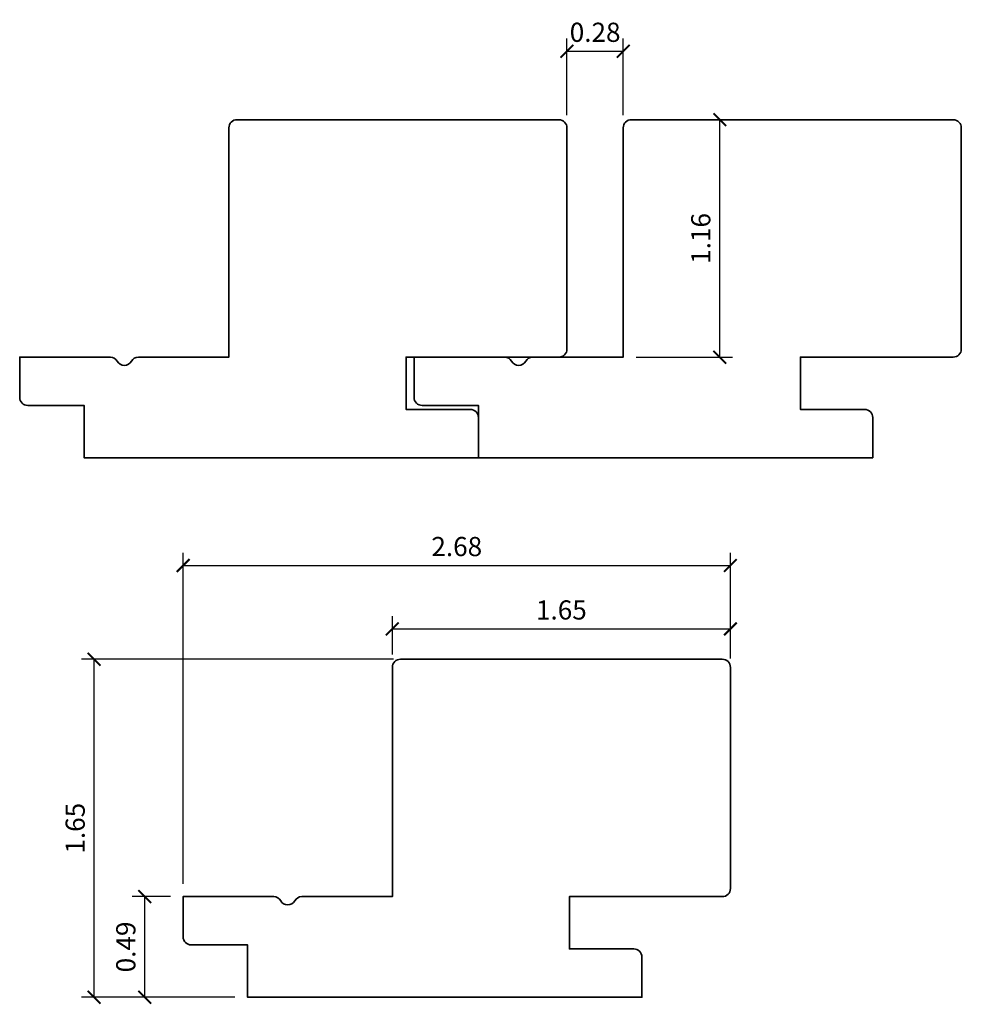
# Model space of a CAD drawing. Units: inches. Extents: x -0.45 to 4.16, y -1.17 to 3.65.
import ezdxf

# ---------------------------------------------------------------- set-up
doc = ezdxf.new("R2010")
doc.units = ezdxf.units.IN
doc.header["$LTSCALE"] = 0.5
doc.header["$MEASUREMENT"] = 0
doc.layers.get('Defpoints').update_dxf_attribs({"color": 140})
doc.layers.add('DIMENSION', color=3, linetype='Continuous', lineweight=25)
doc.styles.add('Arch-Dim', font='GRAUBLAUSANS-LIGHT.ttf', dxfattribs={"width": 0.75})
doc.dimstyles.new('Annotative', dxfattribs={"dimscale": 96, "dimtxt": 0.09375, "dimasz": 0.0625, "dimexe": 0.0625, "dimexo": 0.0625, "dimgap": 0.03125, "dimtad": 1, "dimzin": 3, "dimdsep": 46, "dimtxsty": 'Arch-Dim', "dimblk": 'ARCHTICK', "dimcen": 0.09375, "dimazin": 2, "dimtfac": 0.75, "dimtix": 1, "dimtmove": 2, "dimatfit": 3, "dimfxl": 1, "dimtolj": 1, "dimtzin": 0, "dimarcsym": 0})

# ---------------------------------------------------------------- blocks, each defined once
blk = doc.blocks.new('_ArchTick')
at = {"color": 0, "linetype": 'ByBlock', "const_width": 0.15}
blk.add_lwpolyline([(-0.5, -0.5), (0.5, 0.5)], dxfattribs=at)
blk = doc.blocks.new('*D89')
at = {"layer": 'Defpoints', "color": 0}
for p in [(-0.0813, 0.5226), (1.4453, 0.5226), (0.6687, -1.1309)]:
    blk.add_point(p, dxfattribs=at)
at = {"layer": 'DIMENSION', "color": 0, "lineweight": -2}
for p, q in [((1.3828, 0.5226), (-0.1438, 0.5226)), ((-0.0813, -1.1309), (-0.0813, 0.5226)), ((0.6062, -1.1309), (-0.1438, -1.1309))]:
    blk.add_line(p, q, dxfattribs=at)
at = {"layer": 'DIMENSION', "color": 0, "lineweight": -2, "xscale": 0.0625, "yscale": 0.0625, "zscale": 0.0625}
for p, rotation in [((-0.0813, 0.5226), 90), ((-0.0813, -1.1309), 270)]:
    blk.add_blockref('_ArchTick', p, dxfattribs=dict(at, rotation=rotation))
at = {"layer": 'DIMENSION', "color": 0, "insert": (-0.1743, -0.3041), "char_height": 0.09375, "attachment_point": 5, "rotation": 90, "style": 'Arch-Dim'}
blk.add_mtext('\\A1;1.65', dxfattribs=at)
blk = doc.blocks.new('*D91')
at = {"layer": 'Defpoints', "color": 0}
for p in [(0.1662, -0.6388), (0.3537, -0.6388), (0.6687, -1.1309)]:
    blk.add_point(p, dxfattribs=at)
at = {"layer": 'DIMENSION', "color": 0, "lineweight": -2}
for p, q in [((0.2912, -0.6388), (0.1037, -0.6388)), ((0.1662, -1.1309), (0.1662, -0.6388)), ((0.6062, -1.1309), (0.1037, -1.1309))]:
    blk.add_line(p, q, dxfattribs=at)
at = {"layer": 'DIMENSION', "color": 0, "lineweight": -2, "xscale": 0.0625, "yscale": 0.0625, "zscale": 0.0625}
for p, rotation in [((0.1662, -0.6388), 90), ((0.1662, -1.1309), 270)]:
    blk.add_blockref('_ArchTick', p, dxfattribs=dict(at, rotation=rotation))
at = {"layer": 'DIMENSION', "color": 0, "insert": (0.0732, -0.8849), "char_height": 0.09375, "attachment_point": 5, "rotation": 90, "style": 'Arch-Dim'}
blk.add_mtext('\\A1;0.49', dxfattribs=at)
blk = doc.blocks.new('*D94')
at = {"layer": 'Defpoints', "color": 0}
for p in [(3.0309, 0.981), (3.0309, 0.481), (0.3537, -0.6388)]:
    blk.add_point(p, dxfattribs=at)
at = {"layer": 'DIMENSION', "color": 0, "lineweight": -2}
for p, q in [((0.3537, -0.5763), (0.3537, 1.0435)), ((3.0309, 0.5435), (3.0309, 1.0435)), ((0.3537, 0.981), (3.0309, 0.981))]:
    blk.add_line(p, q, dxfattribs=at)
at = {"layer": 'DIMENSION', "color": 0, "lineweight": -2, "xscale": 0.0625, "yscale": 0.0625, "zscale": 0.0625, "rotation": 180}
blk.add_blockref('_ArchTick', (0.3537, 0.981), dxfattribs=at)
at = {"layer": 'DIMENSION', "color": 0, "lineweight": -2, "xscale": 0.0625, "yscale": 0.0625, "zscale": 0.0625}
blk.add_blockref('_ArchTick', (3.0309, 0.981), dxfattribs=at)
at = {"layer": 'DIMENSION', "color": 0, "insert": (1.6923, 1.0739), "char_height": 0.09375, "attachment_point": 5, "style": 'Arch-Dim'}
blk.add_mtext('\\A1;2.68', dxfattribs=at)
blk = doc.blocks.new('*D96')
at = {"layer": 'Defpoints', "color": 0}
for p in [(3.0309, 0.6708), (1.3773, 0.4833), (3.0309, 0.4639)]:
    blk.add_point(p, dxfattribs=at)
at = {"layer": 'DIMENSION', "color": 0, "lineweight": -2}
for p, q in [((1.3773, 0.5458), (1.3773, 0.7333)), ((3.0309, 0.5264), (3.0309, 0.7333)), ((1.3773, 0.6708), (3.0309, 0.6708))]:
    blk.add_line(p, q, dxfattribs=at)
at = {"layer": 'DIMENSION', "color": 0, "lineweight": -2, "xscale": 0.0625, "yscale": 0.0625, "zscale": 0.0625, "rotation": 180}
blk.add_blockref('_ArchTick', (1.3773, 0.6708), dxfattribs=at)
at = {"layer": 'DIMENSION', "color": 0, "lineweight": -2, "xscale": 0.0625, "yscale": 0.0625, "zscale": 0.0625}
blk.add_blockref('_ArchTick', (3.0309, 0.6708), dxfattribs=at)
at = {"layer": 'DIMENSION', "color": 0, "insert": (2.2041, 0.7637), "char_height": 0.09375, "attachment_point": 5, "style": 'Arch-Dim'}
blk.add_mtext('\\A1;1.65', dxfattribs=at)
blk = doc.blocks.new('*D98')
at = {"layer": 'Defpoints', "color": 0}
for p in [(2.507, 3.4968), (2.2314, 3.1218), (2.507, 3.1218)]:
    blk.add_point(p, dxfattribs=at)
at = {"layer": 'DIMENSION', "color": 0, "lineweight": -2}
for p, q in [((2.2314, 3.1843), (2.2314, 3.5593)), ((2.507, 3.1843), (2.507, 3.5593)), ((2.2314, 3.4968), (2.507, 3.4968))]:
    blk.add_line(p, q, dxfattribs=at)
at = {"layer": 'DIMENSION', "color": 0, "lineweight": -2, "xscale": 0.0625, "yscale": 0.0625, "zscale": 0.0625, "rotation": 180}
blk.add_blockref('_ArchTick', (2.2314, 3.4968), dxfattribs=at)
at = {"layer": 'DIMENSION', "color": 0, "lineweight": -2, "xscale": 0.0625, "yscale": 0.0625, "zscale": 0.0625}
blk.add_blockref('_ArchTick', (2.507, 3.4968), dxfattribs=at)
at = {"layer": 'DIMENSION', "color": 0, "insert": (2.3692, 3.5897), "char_height": 0.09375, "attachment_point": 5, "style": 'Arch-Dim'}
blk.add_mtext('\\A1;0.28', dxfattribs=at)
blk = doc.blocks.new('*D101')
at = {"layer": 'Defpoints', "color": 0}
for p in [(2.7914, 3.1619), (2.9789, 3.1619), (2.507, 2.0004)]:
    blk.add_point(p, dxfattribs=at)
at = {"layer": 'DIMENSION', "color": 0, "lineweight": -2}
for p, q in [((2.8539, 3.1619), (3.0414, 3.1619)), ((2.9789, 2.0004), (2.9789, 3.1619)), ((2.5695, 2.0004), (3.0414, 2.0004))]:
    blk.add_line(p, q, dxfattribs=at)
at = {"layer": 'DIMENSION', "color": 0, "lineweight": -2, "xscale": 0.0625, "yscale": 0.0625, "zscale": 0.0625}
for p, rotation in [((2.9789, 3.1619), 90), ((2.9789, 2.0004), 270)]:
    blk.add_blockref('_ArchTick', p, dxfattribs=dict(at, rotation=rotation))
at = {"layer": 'DIMENSION', "color": 0, "insert": (2.886, 2.5812), "char_height": 0.09375, "attachment_point": 5, "rotation": 90, "style": 'Arch-Dim'}
blk.add_mtext('\\A1;1.16', dxfattribs=at)

msp = doc.modelspace()

# ---------------------------------------------------------------- linework, layer by layer
at = {"color": 7, "lineweight": 35}
for points in [[(0.0314, 1.9806, 0.266123), (-0.0023, 2.0004), (-0.4458, 2.0004), (-0.4458, 1.8036, 0.414214), (-0.4064, 1.7642), (-0.1308, 1.7642), (-0.1308, 1.5083), (1.7983, 1.5083), (1.7983, 1.7052, 0.414214), (1.7589, 1.7445), (1.444, 1.7445), (1.444, 2.0004), (2.192, 2.0004, 0.414214), (2.2314, 2.0398), (2.2314, 3.1218, 0.420665), (2.1919, 3.1619), (0.6174, 3.1619, 0.41533), (0.5778, 3.1225), (0.5778, 2.0004), (0.1346, 2.0004, 0.267322), (0.1006, 1.9806, -0.594729)], [(1.9606, 1.9806, 0.266123), (1.9268, 2.0004), (1.4833, 2.0004), (1.4833, 1.8036, 0.414214), (1.5227, 1.7642), (1.7983, 1.7642), (1.7983, 1.5083), (3.7274, 1.5083), (3.7274, 1.7052, 0.414214), (3.6881, 1.7445), (3.3731, 1.7445), (3.3731, 2.0004), (4.1211, 2.0004, 0.414214), (4.1605, 2.0398), (4.1605, 3.1218, 0.420665), (4.121, 3.1619), (2.5465, 3.1619, 0.41533), (2.507, 3.1225), (2.507, 2.0004), (2.0637, 2.0004, 0.267322), (2.0297, 1.9806, -0.594729)], [(0.8309, -0.6586, 0.266123), (0.7972, -0.6388), (0.3537, -0.6388), (0.3537, -0.8356, 0.414214), (0.3931, -0.875), (0.6687, -0.875), (0.6687, -1.1309), (2.5978, -1.1309), (2.5978, -0.9341, 0.414214), (2.5584, -0.8947), (2.2435, -0.8947), (2.2435, -0.6388), (2.9915, -0.6388, 0.414214), (3.0309, -0.5994), (3.0309, 0.4825, 0.420665), (2.9913, 0.5226), (1.4168, 0.5226, 0.41533), (1.3773, 0.4833), (1.3773, -0.6388), (0.934, -0.6388, 0.267322), (0.9001, -0.6586, -0.594729)]]:
    msp.add_lwpolyline(points, format="xyb", close=True, dxfattribs=at)

# ---------------------------------------------------------------- dimensions: what is measured, and where the dimension line sits
at = {"layer": 'DIMENSION', "color": 7}
for base, p1, p2, picture, middle in [((2.507, 3.4968), (2.2314, 3.1218), (2.507, 3.1218), '*D98', (2.3692, 3.5897)), ((3.0309, 0.981), (0.3537, -0.6388), (3.0309, 0.481), '*D94', (1.6923, 1.0739)), ((3.0309, 0.6708), (1.3773, 0.4833), (3.0309, 0.4639), '*D96', (2.2041, 0.7637))]:
    dim = msp.add_linear_dim(base=base, p1=p1, p2=p2, dimstyle='Annotative', override={"dimscale": 1, "dimlfac": 1, "dimtxsty": 'Arch-Dim', "dimblk1": 'ArchTick', "dimblk2": 'ArchTick', "dimsah": 1, "dimtmove": 1, "dimtolj": 1}, dxfattribs=at)
    dim.commit()
    dim.dimension.update_dxf_attribs({"geometry": picture, "text_midpoint": middle})
for base, p1, p2, picture, middle in [((2.9789, 3.1619), (2.507, 2.0004), (2.7914, 3.1619), '*D101', (2.886, 2.5812)), ((-0.0813, 0.5226), (0.6687, -1.1309), (1.4453, 0.5226), '*D89', (-0.1743, -0.3041)), ((0.1662, -0.6388), (0.6687, -1.1309), (0.3537, -0.6388), '*D91', (0.0732, -0.8849))]:
    dim = msp.add_linear_dim(base=base, p1=p1, p2=p2, angle=90, dimstyle='Annotative', override={"dimscale": 1, "dimlfac": 1, "dimtxsty": 'Arch-Dim', "dimblk1": 'ArchTick', "dimblk2": 'ArchTick', "dimsah": 1, "dimtmove": 1, "dimtolj": 1}, dxfattribs=at)
    dim.commit()
    dim.dimension.update_dxf_attribs({"geometry": picture, "text_midpoint": middle})

doc.saveas('drawing.dxf')
